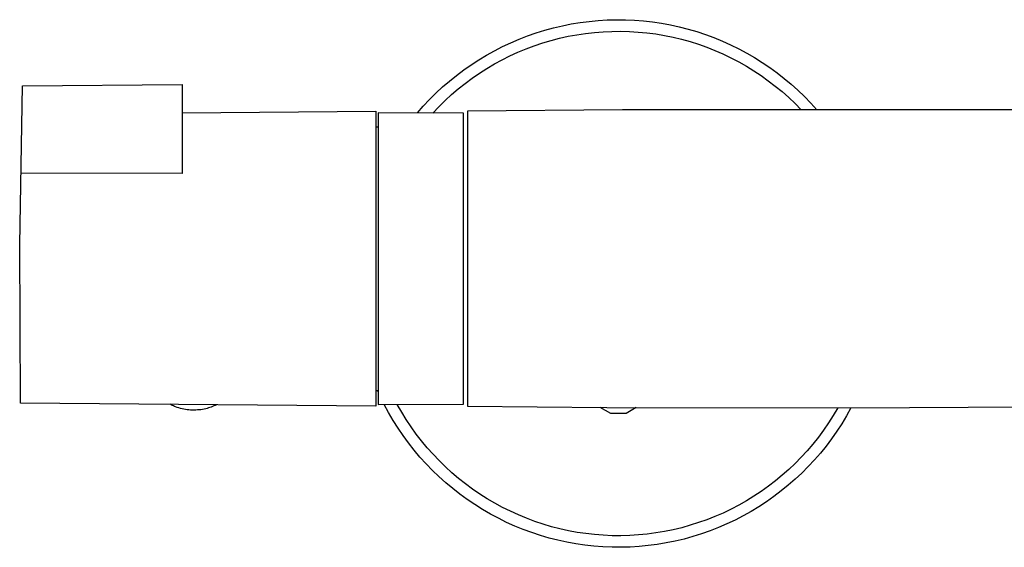
# Model space of a CAD drawing. Units: millimetres. Extents: x -772 to 401, y -1891 to 2008.
# Drawn here: x 91 to 218, y 394 to 462 of the extents above; entities that cross this region are included whole.
import ezdxf

# ---------------------------------------------------------------- set-up
doc = ezdxf.new("R2010")
doc.units = ezdxf.units.MM
doc.header["$MEASUREMENT"] = 0
doc.layers.add('Default', color=7, linetype='Continuous', true_color=0x000000)

msp = doc.modelspace()

# ---------------------------------------------------------------- linework, layer by layer
at = {"layer": 'Default', "color": 7, "true_color": 0xffffff}
for p, q in [((159.53, 460.88), (160.67, 461.14)), ((160.67, 461.14), (161.82, 461.37)), ((161.82, 461.37), (162.97, 461.56)), ((162.97, 461.56), (164.13, 461.71)), ((164.13, 461.71), (165.3, 461.82)), ((165.3, 461.82), (166.46, 461.89)), ((166.46, 461.89), (167.63, 461.92)), ((167.63, 461.92), (168.8, 461.91)), ((168.8, 461.91), (169.97, 461.86)), ((169.97, 461.86), (171.14, 461.77)), ((171.14, 461.77), (172.3, 461.64)), ((172.3, 461.64), (173.46, 461.47)), ((173.46, 461.47), (174.61, 461.26)), ((174.61, 461.26), (175.75, 461.01)), ((155.09, 459.42), (156.18, 459.84)), ((156.18, 459.84), (157.29, 460.22)), ((157.29, 460.22), (158.41, 460.57)), ((158.41, 460.57), (159.53, 460.88)), ((160.31, 459.53), (161.42, 459.78)), ((161.42, 459.78), (162.54, 459.99)), ((162.54, 459.99), (163.66, 460.15)), ((163.66, 460.15), (164.79, 460.28)), ((164.79, 460.28), (165.92, 460.37)), ((165.92, 460.37), (167.05, 460.42)), ((167.05, 460.42), (168.19, 460.43)), ((168.19, 460.43), (169.32, 460.4)), ((169.32, 460.4), (170.45, 460.33)), ((170.45, 460.33), (171.58, 460.22)), ((171.58, 460.22), (172.71, 460.08)), ((172.71, 460.08), (173.82, 459.89)), ((173.82, 459.89), (174.94, 459.66)), ((175.75, 461.01), (176.88, 460.72)), ((176.88, 460.72), (178.01, 460.39)), ((178.01, 460.39), (179.12, 460.02)), ((179.12, 460.02), (180.21, 459.62)), ((152.96, 458.46), (154.02, 458.96)), ((154.02, 458.96), (155.09, 459.42)), ((155.99, 458.17), (157.05, 458.57)), ((157.05, 458.57), (158.13, 458.93)), ((158.13, 458.93), (159.22, 459.25)), ((159.22, 459.25), (160.31, 459.53)), ((174.94, 459.66), (176.04, 459.4)), ((176.04, 459.4), (177.13, 459.1)), ((177.13, 459.1), (178.21, 458.75)), ((178.21, 458.75), (179.28, 458.38)), ((180.21, 459.62), (181.3, 459.17)), ((181.3, 459.17), (182.36, 458.7)), ((182.36, 458.7), (183.41, 458.18)), ((149.89, 456.76), (150.89, 457.36)), ((150.89, 457.36), (151.92, 457.93)), ((151.92, 457.93), (152.96, 458.46)), ((152.9, 456.76), (153.91, 457.27)), ((153.91, 457.27), (154.94, 457.74)), ((154.94, 457.74), (155.99, 458.17)), ((179.28, 458.38), (180.34, 457.96)), ((180.34, 457.96), (181.38, 457.51)), ((181.38, 457.51), (182.4, 457.02)), ((183.41, 458.18), (184.44, 457.63)), ((184.44, 457.63), (185.46, 457.04)), ((147.95, 455.45), (148.91, 456.12)), ((148.91, 456.12), (149.89, 456.76)), ((150.92, 455.64), (151.9, 456.22)), ((151.9, 456.22), (152.9, 456.76)), ((182.4, 457.02), (183.41, 456.5)), ((183.41, 456.5), (184.4, 455.94)), ((184.4, 455.94), (185.36, 455.35)), ((185.46, 457.04), (186.45, 456.42)), ((186.45, 456.42), (187.42, 455.77)), ((146.11, 454.01), (147.02, 454.75)), ((147.02, 454.75), (147.95, 455.45)), ((149.03, 454.39), (149.96, 455.03)), ((149.96, 455.03), (150.92, 455.64)), ((185.36, 455.35), (186.31, 454.72)), ((186.31, 454.72), (187.23, 454.06)), ((187.42, 455.77), (188.36, 455.08)), ((188.36, 455.08), (189.28, 454.36)), ((90.67, 432.96), (91.04, 453.39)), ((91.04, 453.39), (111.61, 453.57)), ((111.61, 453.57), (111.61, 442.11)), ((145.22, 453.25), (146.11, 454.01)), ((147.23, 453.01), (148.12, 453.72)), ((148.12, 453.72), (149.03, 454.39)), ((187.23, 454.06), (188.13, 453.37)), ((189.28, 454.36), (190.18, 453.61)), ((190.18, 453.61), (191.05, 452.83)), ((143.53, 451.63), (144.36, 452.45)), ((144.36, 452.45), (145.22, 453.25)), ((145.53, 451.51), (146.37, 452.27)), ((146.37, 452.27), (147.23, 453.01)), ((188.13, 453.37), (189.01, 452.65)), ((189.01, 452.65), (189.86, 451.9)), ((191.05, 452.83), (191.89, 452.02)), ((142.73, 450.78), (143.53, 451.63)), ((144.72, 450.71), (145.53, 451.51)), ((189.86, 451.9), (190.68, 451.12)), ((190.68, 451.12), (191.48, 450.31)), ((191.89, 452.02), (192.71, 451.18)), ((192.71, 451.18), (193.49, 450.31)), ((111.61, 449.9), (136.61, 450.12)), ((136.61, 450.12), (136.61, 412.12)), ((147.91, 449.87), (136.91, 449.92)), ((136.91, 449.92), (136.91, 412.32)), ((141.96, 449.9), (142.73, 450.78)), ((143.94, 449.89), (144.72, 450.71)), ((147.91, 412.37), (147.91, 449.87)), ((168.41, 450.31), (148.41, 450.12)), ((148.41, 450.12), (148.41, 412.12)), ((236.01, 450.31), (168.41, 450.31)), ((136.61, 448.12), (136.91, 448.12)), ((111.61, 442.11), (90.78, 442.13)), ((90.78, 412.52), (90.67, 432.96)), ((136.61, 414.12), (136.91, 414.12)), ((136.91, 413.96), (136.83, 414.12)), ((136.61, 412.12), (90.78, 412.52)), ((110.21, 412.28), (110.08, 412.35)), ((110.35, 412.21), (110.21, 412.28)), ((110.49, 412.15), (110.35, 412.21)), ((110.63, 412.08), (110.49, 412.15)), ((110.77, 412.03), (110.63, 412.08)), ((110.98, 411.95), (110.77, 412.03)), ((111.19, 411.88), (110.98, 411.95)), ((111.4, 411.82), (111.19, 411.88)), ((111.62, 411.77), (111.4, 411.82)), ((111.84, 411.72), (111.62, 411.77)), ((112.05, 411.68), (111.84, 411.72)), ((112.27, 411.65), (112.05, 411.68)), ((112.49, 411.63), (112.27, 411.65)), ((112.71, 411.61), (112.49, 411.63)), ((112.94, 411.6), (112.71, 411.61)), ((113.16, 411.6), (112.94, 411.6)), ((113.38, 411.6), (113.16, 411.6)), ((113.6, 411.62), (113.38, 411.6)), ((113.82, 411.64), (113.6, 411.62)), ((114.04, 411.66), (113.82, 411.64)), ((114.26, 411.7), (114.04, 411.66)), ((114.48, 411.74), (114.26, 411.7)), ((114.66, 411.78), (114.48, 411.74)), ((114.84, 411.83), (114.66, 411.78)), ((115.01, 411.88), (114.84, 411.83)), ((115.19, 411.93), (115.01, 411.88)), ((115.36, 412), (115.19, 411.93)), ((115.54, 412.07), (115.36, 412)), ((115.71, 412.14), (115.54, 412.07)), ((115.87, 412.22), (115.71, 412.14)), ((116.04, 412.3), (115.87, 412.22)), ((136.91, 412.32), (147.91, 412.37)), ((138.25, 411.29), (137.69, 412.33)), ((139.94, 411.35), (139.38, 412.34)), ((148.41, 412.12), (166.42, 411.95)), ((166.91, 411.18), (165.56, 411.96)), ((166.42, 411.95), (197.88, 411.88)), ((170.19, 411.92), (168.91, 411.18)), ((196.19, 411.89), (195.61, 410.91)), ((197.88, 411.88), (197.31, 410.86)), ((197.88, 411.88), (228.96, 412.1)), ((138.84, 410.28), (138.25, 411.29)), ((139.47, 409.29), (138.84, 410.28)), ((140.53, 410.39), (139.94, 411.35)), ((141.16, 409.44), (140.53, 410.39)), ((168.91, 411.18), (166.91, 411.18)), ((195.61, 410.91), (195, 409.96)), ((197.31, 410.86), (196.71, 409.85)), ((140.13, 408.32), (139.47, 409.29)), ((141.82, 408.52), (141.16, 409.44)), ((194.36, 409.03), (193.69, 408.12)), ((195, 409.96), (194.36, 409.03)), ((196.71, 409.85), (196.07, 408.87)), ((140.82, 407.37), (140.13, 408.32)), ((142.51, 407.63), (141.82, 408.52)), ((193.69, 408.12), (192.98, 407.23)), ((195.39, 407.91), (194.69, 406.97)), ((196.07, 408.87), (195.39, 407.91)), ((141.54, 406.45), (140.82, 407.37)), ((142.3, 405.55), (141.54, 406.45)), ((143.23, 406.75), (142.51, 407.63)), ((143.99, 405.91), (143.23, 406.75)), ((192.98, 407.23), (192.24, 406.37)), ((194.69, 406.97), (193.95, 406.06)), ((143.09, 404.68), (142.3, 405.55)), ((144.77, 405.09), (143.99, 405.91)), ((191.48, 405.53), (190.68, 404.73)), ((192.24, 406.37), (191.48, 405.53)), ((193.18, 405.18), (192.38, 404.32)), ((193.95, 406.06), (193.18, 405.18)), ((143.9, 403.84), (143.09, 404.68)), ((145.58, 404.29), (144.77, 405.09)), ((146.41, 403.53), (145.58, 404.29)), ((189.86, 403.95), (189.01, 403.2)), ((190.68, 404.73), (189.86, 403.95)), ((192.38, 404.32), (191.55, 403.49)), ((144.75, 403.03), (143.9, 403.84)), ((145.62, 402.24), (144.75, 403.03)), ((147.28, 402.8), (146.41, 403.53)), ((148.17, 402.09), (147.28, 402.8)), ((189.01, 403.2), (188.14, 402.48)), ((190.69, 402.69), (189.81, 401.92)), ((191.55, 403.49), (190.69, 402.69)), ((146.52, 401.49), (145.62, 402.24)), ((147.44, 400.77), (146.52, 401.49)), ((149.08, 401.42), (148.17, 402.09)), ((150.01, 400.78), (149.08, 401.42)), ((187.24, 401.79), (186.32, 401.13)), ((188.14, 402.48), (187.24, 401.79)), ((189.81, 401.92), (188.9, 401.18)), ((148.39, 400.08), (147.44, 400.77)), ((149.37, 399.42), (148.39, 400.08)), ((150.97, 400.17), (150.01, 400.78)), ((151.95, 399.6), (150.97, 400.17)), ((185.37, 400.5), (184.41, 399.91)), ((186.32, 401.13), (185.37, 400.5)), ((187.96, 400.47), (187, 399.79)), ((188.9, 401.18), (187.96, 400.47)), ((150.36, 398.8), (149.37, 399.42)), ((151.38, 398.21), (150.36, 398.8)), ((152.94, 399.06), (151.95, 399.6)), ((153.96, 398.56), (152.94, 399.06)), ((182.42, 398.83), (181.39, 398.34)), ((183.42, 399.35), (182.42, 398.83)), ((184.41, 399.91), (183.42, 399.35)), ((186.02, 399.15), (185.02, 398.54)), ((187, 399.79), (186.02, 399.15)), ((152.41, 397.66), (151.38, 398.21)), ((153.46, 397.14), (152.41, 397.66)), ((154.99, 398.09), (153.96, 398.56)), ((156.04, 397.66), (154.99, 398.09)), ((157.1, 397.26), (156.04, 397.66)), ((180.35, 397.89), (179.3, 397.47)), ((181.39, 398.34), (180.35, 397.89)), ((183.99, 397.97), (182.95, 397.43)), ((185.02, 398.54), (183.99, 397.97)), ((154.53, 396.66), (153.46, 397.14)), ((155.62, 396.22), (154.53, 396.66)), ((158.17, 396.9), (157.1, 397.26)), ((159.26, 396.58), (158.17, 396.9)), ((160.36, 396.3), (159.26, 396.58)), ((161.46, 396.06), (160.36, 396.3)), ((176.06, 396.45), (174.96, 396.19)), ((177.15, 396.76), (176.06, 396.45)), ((178.23, 397.1), (177.15, 396.76)), ((179.3, 397.47), (178.23, 397.1)), ((180.81, 396.47), (179.72, 396.04)), ((181.89, 396.93), (180.81, 396.47)), ((182.95, 397.43), (181.89, 396.93)), ((156.72, 395.81), (155.62, 396.22)), ((157.84, 395.45), (156.72, 395.81)), ((158.96, 395.12), (157.84, 395.45)), ((160.1, 394.83), (158.96, 395.12)), ((162.58, 395.85), (161.46, 396.06)), ((163.7, 395.69), (162.58, 395.85)), ((164.82, 395.56), (163.7, 395.69)), ((165.95, 395.47), (164.82, 395.56)), ((167.08, 395.42), (165.95, 395.47)), ((168.22, 395.41), (167.08, 395.42)), ((169.35, 395.44), (168.22, 395.41)), ((170.48, 395.51), (169.35, 395.44)), ((171.61, 395.62), (170.48, 395.51)), ((172.73, 395.77), (171.61, 395.62)), ((173.85, 395.96), (172.73, 395.77)), ((174.96, 396.19), (173.85, 395.96)), ((176.36, 394.99), (175.22, 394.72)), ((177.49, 395.3), (176.36, 394.99)), ((178.61, 395.65), (177.49, 395.3)), ((179.72, 396.04), (178.61, 395.65)), ((161.24, 394.58), (160.1, 394.83)), ((162.4, 394.37), (161.24, 394.58)), ((163.56, 394.2), (162.4, 394.37)), ((164.73, 394.07), (163.56, 394.2)), ((165.9, 393.98), (164.73, 394.07)), ((167.07, 393.93), (165.9, 393.98)), ((168.24, 393.92), (167.07, 393.93)), ((169.41, 393.96), (168.24, 393.92)), ((170.58, 394.03), (169.41, 393.96)), ((171.75, 394.14), (170.58, 394.03)), ((172.91, 394.29), (171.75, 394.14)), ((174.07, 394.49), (172.91, 394.29)), ((175.22, 394.72), (174.07, 394.49))]:
    msp.add_line(p, q, dxfattribs=at)

doc.saveas('drawing.dxf')
